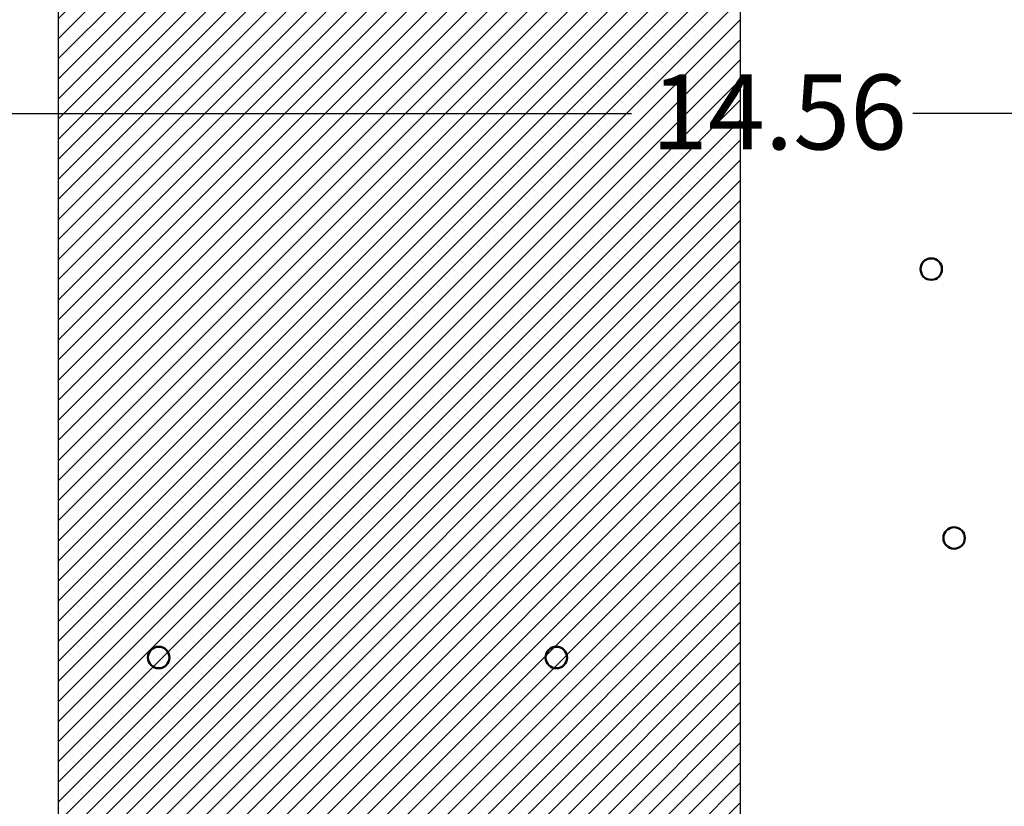
# Model space of a CAD drawing. Units: inches. Extents: x 0.05 to 2.15, y 0.02 to 1.67.
# Drawn here: x 1.08 to 1.24, y 0.83 to 0.96 of the extents above; entities that cross this region are included whole.
import ezdxf

# ---------------------------------------------------------------- set-up
doc = ezdxf.new("R2010")
doc.units = ezdxf.units.IN
doc.header["$LTSCALE"] = 0.1
doc.header["$MEASUREMENT"] = 0
for name, color, linetype, lineweight in [('Dimension (ANSI)', 7, 'Continuous', 25), ('Hatch (ANSI)', 7, 'Continuous', 18), ('Sketch Geometry (ANSI)', 7, 'Continuous', 25), ('Visible (ANSI)', 7, 'Continuous', 50)]:
    doc.layers.add(name, color=color, linetype=linetype, lineweight=lineweight)
doc.styles.add('Note Text (ANSI)', font='tahoma.ttf')
doc.dimstyles.new('Default (ANSI)', dxfattribs={"dimscale": 0.1, "dimtxt": 0.12, "dimasz": 0.098425, "dimexe": 0.125, "dimexo": 0.0625, "dimgap": 0.031496, "dimtad": 0, "dimtih": 1, "dimtoh": 1, "dimrnd": 1e-08, "dimzin": 0, "dimdsep": 46, "dimtxsty": 'Note Text (ANSI)', "dimcen": 0.09, "dimdle": 0.393701, "dimclrd": 256, "dimclre": 256, "dimclrt": 256, "dimadec": 0, "dimazin": 1, "dimtfac": 1, "dimtofl": 0, "dimtmove": 0, "dimatfit": 3, "dimfxl": 1, "dimtolj": 1, "dimtzin": 4, "dimlwd": -1, "dimlwe": -1, "dimarcsym": 0})

# ---------------------------------------------------------------- blocks, each defined once
blk = doc.blocks.new('*D34')
at = {"layer": 'Defpoints', "color": 0, "transparency": 16777216}
for p in [(1.08553, 1.00422), (1.0421, 0.7315), (1.08553, 0.7315)]:
    blk.add_point(p, dxfattribs=at)
at = {"layer": 'Dimension (ANSI)', "transparency": 16777216}
for p, q in [((1.07928, 1.00422), (1.0296, 1.00422)), ((1.0421, 0.99438), (1.0421, 0.87726)), ((1.0421, 0.74134), (1.0421, 0.85846)), ((1.07928, 0.7315), (1.0296, 0.7315))]:
    blk.add_line(p, q, dxfattribs=at)
for points in [[(1.04046, 0.99438), (1.04374, 0.99438), (1.0421, 1.00422)], [(1.04046, 0.74134), (1.04374, 0.74134), (1.0421, 0.7315)]]:
    blk.add_solid(points, dxfattribs=at)
at = {"layer": 'Dimension (ANSI)', "transparency": 16777216, "insert": (1.02283, 0.87411), "char_height": 0.012, "attachment_point": 1, "style": 'Note Text (ANSI)'}
blk.add_mtext('\\A1;15.00', dxfattribs=at)
blk = doc.blocks.new('*D50')
at = {"layer": 'Defpoints', "color": 0, "transparency": 16777216}
for p in [(1.06735, 0.94498), (1.33216, 0.94498), (1.33216, 0.83577)]:
    blk.add_point(p, dxfattribs=at)
at = {"layer": 'Dimension (ANSI)', "transparency": 16777216}
for p, q in [((1.33216, 0.84202), (1.33216, 0.95748)), ((1.07719, 0.94498), (1.17726, 0.94498)), ((1.32231, 0.94498), (1.22224, 0.94498))]:
    blk.add_line(p, q, dxfattribs=at)
for points in [[(1.07719, 0.94662), (1.07719, 0.94334), (1.06735, 0.94498)], [(1.32231, 0.94662), (1.32231, 0.94334), (1.33216, 0.94498)]]:
    blk.add_solid(points, dxfattribs=at)
at = {"layer": 'Dimension (ANSI)', "transparency": 16777216, "insert": (1.18041, 0.95122), "char_height": 0.012, "attachment_point": 1, "style": 'Note Text (ANSI)'}
blk.add_mtext('\\A1;14.56', dxfattribs=at)

msp = doc.modelspace()

# ---------------------------------------------------------------- hatches: boundary and pattern name
at = {"layer": 'Hatch (ANSI)'}
h = msp.add_hatch(dxfattribs=at)
h.set_pattern_fill('ANSI31', color=256, scale=0.0181818, style=0)
h.paths.add_polyline_path([(1.19462, 1.00422), (1.19462, 0.7315), (1.08553, 0.7315), (1.08553, 1.00422)])

# ---------------------------------------------------------------- linework, layer by layer
at = {"layer": 'Sketch Geometry (ANSI)'}
for p, q in [((1.08553, 0.7315), (1.08553, 1.00422)), ((1.19462, 1.00422), (1.19462, 0.7315))]:
    msp.add_line(p, q, dxfattribs=at)
at = {"layer": 'Visible (ANSI)'}
for centre in [(1.2252, 0.92007), (1.22886, 0.87704), (1.10159, 0.85792), (1.16522, 0.85792)]:
    msp.add_circle(centre, 0.00172, dxfattribs=at)

# ---------------------------------------------------------------- dimensions: what is measured, and where the dimension line sits
at = {"layer": 'Dimension (ANSI)'}
for base, p1, p2, angle, override, picture, middle in [((1.0421, 0.7315), (1.08553, 1.00422), (1.08553, 0.7315), 270, {"dimgap": 0.031496, "dimdec": 2, "dimlfac": 55, "dimtol": 0, "dimlim": 0, "dimtp": 0, "dimtm": 0, "dimtdec": 2, "dimatfit": 1}, '*D34', (1.0421, 0.86786)), ((1.33216, 0.94498), (1.06735, 0.94498), (1.33216, 0.83577), 180, {"dimgap": 0.031496, "dimtih": 0, "dimtoh": 0, "dimdec": 2, "dimlfac": 55, "dimse1": 1, "dimtol": 0, "dimlim": 0, "dimtp": 0, "dimtm": 0, "dimtdec": 2, "dimatfit": 1}, '*D50', (1.19975, 0.94498))]:
    dim = msp.add_linear_dim(base=base, p1=p1, p2=p2, angle=angle, dimstyle='Default (ANSI)', override=override, dxfattribs=at)
    dim.commit()
    dim.dimension.update_dxf_attribs({"geometry": picture, "text_midpoint": middle, "dimtype": 160})

doc.saveas('drawing.dxf')
